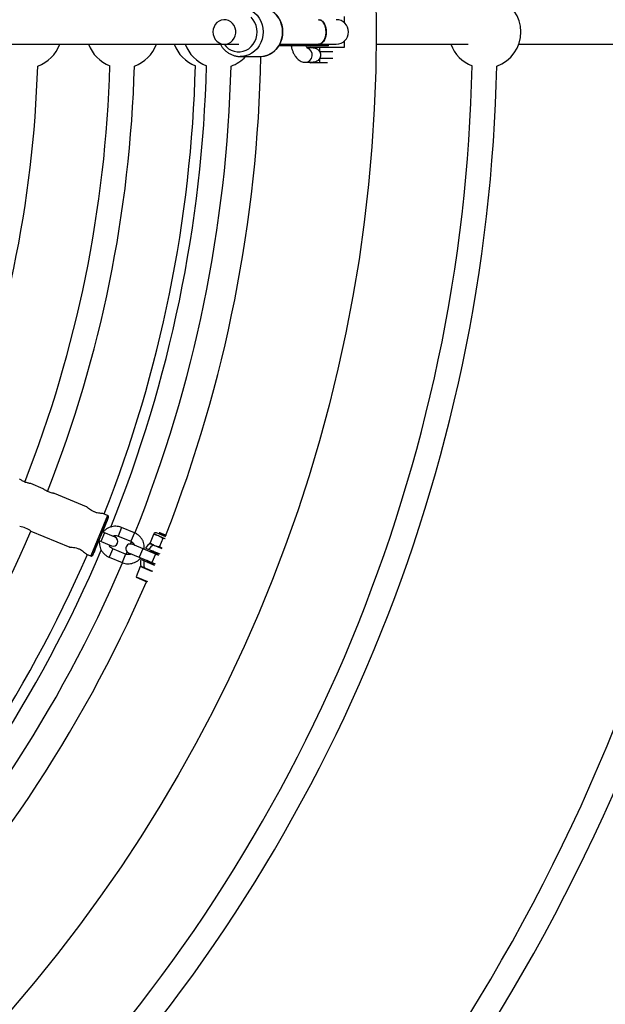
# Model space of a CAD drawing. Units: millimetres. Extents: x -3500 to 3500, y -3500 to 3500.
# Drawn here: x 740 to 1122, y -633 to 8 of the extents above; entities that cross this region are included whole.
import ezdxf

# ---------------------------------------------------------------- set-up
doc = ezdxf.new("R2010")
doc.units = ezdxf.units.MM

msp = doc.modelspace()

# ---------------------------------------------------------------- linework, layer by layer
at = {"color": 7, "linetype": 'Continuous', "lineweight": 25}
for p, q in [((935.41, 7.97), (934.93, 7.91)), ((951.85, 5.92), (951.85, 10)), ((951.85, -10), (951.85, -5.92)), ((200.81, -8), (882.95, -8)), ((941.47, -9), (909.14, -9)), ((909.57, -8.34), (909.57, -9)), ((909.78, -8), (935, -8)), ((927.32, -10), (951.85, -10)), ((931.41, -10.25), (927.51, -10.25)), ((935, -8), (946.47, -8)), ((941.47, -9), (941.47, -8)), ((972.47, -8), (1032.43, -8)), ((1065.28, -8), (1212.52, -8)), ((884.07, -16), (896.73, -16)), ((926.4, -19.75), (931.42, -19.75)), ((930.03, -20), (929.28, -20)), ((940.76, -20), (935.54, -20)), ((755.76, -297.56), (747.56, -294.16)), ((783.95, -309.23), (763.08, -300.59)), ((797.57, -314.87), (794.55, -313.62)), ((747.73, -325.19), (772.93, -335.62)), ((794.33, -325.26), (791.68, -331.66)), ((802.48, -329.15), (794.15, -325.7)), ((794.17, -325.71), (794.48, -324.96)), ((794.46, -324.95), (794.33, -325.26)), ((794.46, -324.95), (794.48, -324.96)), ((815.06, -326.23), (806.73, -322.78)), ((835.17, -330.09), (827.72, -327)), ((835.47, -328.77), (829.46, -326.28)), ((831.23, -326.37), (831.45, -326.66)), ((831.93, -326.17), (831.24, -326.32)), ((831.49, -326.55), (831.39, -326.79)), ((831.93, -326.17), (835.64, -327.71)), ((787.93, -340.75), (791.88, -331.26)), ((791.68, -331.66), (791.55, -331.97)), ((791.58, -331.98), (791.55, -331.97)), ((791.58, -331.98), (791.88, -331.25)), ((791.85, -331.24), (800.18, -334.69)), ((804.43, -328.32), (812.76, -331.78)), ((812.5, -333.51), (813.14, -331.95)), ((825.17, -333.16), (832.99, -336.41)), ((827.54, -327.44), (825.35, -332.73)), ((833.55, -329.93), (831.35, -335.22)), ((835.16, -330.23), (833.55, -329.93)), ((835.33, -328.7), (835.01, -328.58)), ((809.32, -340.09), (800.99, -336.64)), ((809.71, -340.24), (810.36, -338.7)), ((811.27, -339.29), (828.66, -346.49)), ((830.96, -340.95), (813.56, -333.74)), ((822.29, -336.19), (831.53, -340.02)), ((825.68, -338.46), (825.62, -338.61)), ((825.63, -338.63), (825.75, -338.79)), ((826.44, -337.91), (826.67, -338.2)), ((826.67, -338.2), (826.61, -338.33)), ((831.35, -335.22), (832.83, -336.09)), ((783.76, -340.11), (786.62, -341.3)), ((798.69, -342.18), (807.02, -345.63)), ((828.41, -347.55), (819.17, -343.72)), ((823.28, -344.26), (823.23, -344.38)), ((823.8, -345.13), (823.74, -345.26)), ((818.92, -348.26), (816.15, -354.93)), ((819.42, -348.05), (818.92, -348.26)), ((826.44, -351.38), (818.92, -348.26)), ((819.16, -347.94), (826.89, -351.14)), ((816.15, -354.93), (816.36, -355.44)), ((816.15, -354.93), (823.59, -358.01)), ((823.37, -358.34), (816.36, -355.44))]:
    msp.add_line(p, q, dxfattribs=at)
at = {"color": 8, "linetype": 'Continuous', "lineweight": 25}
for p, q in [((932.9, -9), (932.9, -8)), ((944.29, -13), (935.78, -13)), ((935.78, -17), (944.3, -17)), ((797.57, -314.87), (786.62, -341.3)), ((795.55, -326.28), (793.25, -331.82)), ((806.73, -322.78), (804.43, -328.32)), ((815.06, -326.23), (812.76, -331.78)), ((800.99, -336.64), (798.69, -342.18)), ((820.47, -336.6), (818.18, -342.15)), ((787.93, -340.76), (787.93, -340.75)), ((809.32, -340.09), (807.02, -345.63)), ((828.81, -340.06), (826.51, -345.6))]:
    msp.add_line(p, q, dxfattribs=at)
at = {"color": 8, "linetype": 'Continuous', "lineweight": 25, "flags": 128}
for points in [[(884.07, 16), (885.18, 15.96), (887.37, 15.6), (889.49, 14.89), (891.49, 13.86), (893.33, 12.51), (894.95, 10.88), (896.34, 9.01), (897.45, 6.94), (898.26, 4.72), (898.75, 2.38), (898.92, 0), (898.75, -2.38), (898.26, -4.72), (897.45, -6.94), (896.34, -9.01), (894.95, -10.88), (893.33, -12.51), (891.49, -13.86), (889.49, -14.89), (887.37, -15.6), (885.18, -15.96), (883.99, -16)], [(896.73, -16), (897.84, -15.96), (900.04, -15.6), (902.16, -14.89), (904.16, -13.86), (905.99, -12.51), (907.62, -10.88), (909, -9.01), (910.11, -6.94), (910.92, -4.72), (911.41, -2.38), (911.58, 0), (911.41, 2.38), (910.92, 4.72), (910.11, 6.94), (909, 9.01), (907.62, 10.88), (905.99, 12.51), (904.16, 13.86), (902.16, 14.89), (900.04, 15.6), (897.84, 15.96), (896.73, 16)], [(873.44, -8), (874.78, -9.56), (876.35, -10.88), (878.1, -11.91), (879.99, -12.6), (881.95, -12.96), (883.95, -12.96), (885.91, -12.6), (887.8, -11.91), (889.55, -10.88), (891.12, -9.56), (892.47, -7.98), (893.56, -6.19), (894.36, -4.22), (894.85, -2.14), (895.02, 0), (894.85, 2.14), (894.36, 4.22), (893.56, 6.19), (892.47, 7.98), (891.12, 9.56)]]:
    msp.add_lwpolyline(points, dxfattribs=at)
at = {"color": 7, "linetype": 'Continuous', "lineweight": 25, "flags": 128}
for points in [[(866.21, 0), (866.39, -1.72), (866.9, -3.36), (867.73, -4.84), (868.83, -6.1), (870.16, -7.07), (871.65, -7.71), (873.24, -7.99), (874.84, -7.89), (876.39, -7.43), (877.81, -6.62), (879.03, -5.5), (880, -4.12), (880.68, -2.55), (881.02, -0.86), (881.02, 0.86), (880.68, 2.55), (880, 4.12), (879.03, 5.5), (877.81, 6.62), (876.39, 7.43), (874.84, 7.89), (873.24, 7.99), (871.65, 7.71), (870.16, 7.07), (868.83, 6.1), (867.73, 4.84), (866.9, 3.36), (866.39, 1.72), (866.21, 0)], [(934.9, -7.88), (935.74, -7.91), (937.32, -7.07), (938.64, -5.43), (939.55, -3.18), (939.95, -0.58), (939.79, 2.1), (939.09, 4.54), (937.93, 6.46), (936.43, 7.66), (935.41, 7.97), (935.41, 7.97)], [(935, 8), (935.86, 7.88), (936.7, 7.52), (937.48, 6.93), (938.19, 6.13), (938.8, 5.14), (939.3, 4), (939.67, 2.74), (939.89, 1.39), (939.97, 0), (939.89, -1.39), (939.67, -2.74), (939.3, -4), (938.8, -5.14), (938.19, -6.13), (937.48, -6.93), (936.7, -7.52), (935.86, -7.88), (935, -8), (935, -8)], [(794.18, -325.71), (794.28, -325.46), (795.08, -323.54), (795.82, -321.75), (796.48, -320.15), (797.04, -318.78), (797.5, -317.66), (797.84, -316.85), (798.04, -316.35), (798.11, -316.18), (798.04, -316.35), (797.83, -316.84), (797.49, -317.66), (797.02, -318.77), (796.45, -320.14), (795.79, -321.74), (795.05, -323.53), (794.25, -325.44), (793.42, -327.45), (792.58, -329.48), (791.75, -331.48), (790.96, -333.4), (790.22, -335.18), (789.56, -336.79), (788.99, -338.16), (788.53, -339.27), (788.2, -340.09), (787.99, -340.59), (787.93, -340.76), (787.93, -340.76)], [(794.48, -324.96), (795.15, -323.36), (795.73, -321.95), (796.2, -320.8), (796.56, -319.94), (796.77, -319.41), (796.84, -319.23), (796.77, -319.41), (796.55, -319.93), (796.19, -320.79), (795.71, -321.94), (795.13, -323.35), (794.46, -324.95)], [(791.55, -331.97), (790.89, -333.58), (790.31, -334.98), (789.83, -336.14), (789.48, -337), (789.26, -337.53), (789.19, -337.71), (789.27, -337.53), (789.49, -337), (789.85, -336.15), (790.33, -334.99), (790.91, -333.59), (791.57, -331.98)]]:
    msp.add_lwpolyline(points, dxfattribs=at)
at = {"color": 7, "linetype": 'Continuous', "lineweight": 25}
for radius in [3500, 972.5]:
    msp.add_circle((0, 0), radius, dxfattribs=at)
for centre, radius, start, end in [((1043.18, 0), 23.5, 289.29645, 70.70355), ((946.47, 0), 8, 270, 90), ((744.42, 0), 23.5, 289.06647, 340.0972), ((807.35, 0), 23.5, 199.9028, 249.3042), ((807.35, 0), 23.5, 289.11362, 340.0972), ((863.09, 0), 23.5, 199.9028, 249.3617), ((870.29, 0), 23.5, 199.9028, 249.36838), ((926.35, -12.25), 9.46, 355.48356, 13.7874), ((1043.18, 0), 23.5, 199.9028, 249.48853), ((0, 0), 897.5, 338.58693, 358.98065), ((870.29, 0), 23.5, 289.17732, 317.08982), ((926.35, -17.75), 9.46, 346.2126, 4.51644), ((0, 0), 752.42, 338.1092, 358.30843), ((0, 0), 799.35, 338.48608, 358.42407), ((0, 0), 1035.18, 316.21832, 358.78168), ((0, 0), 815.35, 338.46856, 358.43947), ((0, 0), 1051.18, 316.20903, 358.79097), ((0, 0), 855.09, 338.45889, 358.52626), ((0, 0), 862.29, 338.0308, 358.5385), ((0, 0), 878.29, 338.18506, 358.55188), ((0, 0), 1215.27, 316.03836, 358.96164), ((0, 0), 1231.27, 316.03161, 358.96839), ((0, 0), 815.35, 316.56053, 336.49639), ((738.66, -336.62), 14.59, 51.59037, 83.19382), ((828.95, -327.51), 1.33, 67.5, 157.5), ((801.33, -331.92), 3, 247.5, 67.5), ((834.99, -345.86), 15.96, 127.51779, 142.70576), ((0, 0), 862.29, 316.4615, 336.96249), ((812.42, -336.51), 3, 67.5, 247.5), ((834.99, -345.86), 13.82, 122.26464, 140.35456), ((0, 0), 855.09, 316.47374, 336.54245), ((0, 0), 878.29, 316.44812, 336.81651), ((834.99, -345.86), 15.96, 172.29424, 187.48221), ((834.99, -345.86), 13.82, 174.64544, 192.73536), ((0, 0), 897.5, 316.0185, 336.48011)]:
    msp.add_arc(centre, radius, start, end, dxfattribs=at)
at = {"color": 8, "linetype": 'Continuous', "lineweight": 25}
for centre, radius, start, end in [((926.07, -14.97), 4.79, 273.94079, 69.63391), ((930.05, -11.8), 1.8, 90.60726, 120.56108), ((930.05, -18.2), 1.8, 239.43892, 269.39274), ((801.33, -331.92), 3, 247.50004, 67.49996), ((801.33, -331.92), 3, 247.50003, 67.49997)]:
    msp.add_arc(centre, radius, start, end, dxfattribs=at)
at = {"color": 7, "linetype": 'Continuous', "lineweight": 25}
for points, knots in [([(896.05, -15.96), (896.6, -15.98), (897.86, -16.02), (899.82, -15.71), (901.86, -15.1), (903.8, -14.19), (905.6, -13), (907.22, -11.56), (908.64, -9.89), (909.83, -8.02), (910.76, -5.99), (911.41, -3.84), (911.77, -1.61), (911.83, 0.65), (911.6, 2.9), (911.06, 5.1), (910.24, 7.2), (909.15, 9.15), (907.81, 10.92), (906.25, 12.47), (904.5, 13.77), (902.59, 14.8), (900.57, 15.52), (898.54, 15.95), (897.18, 15.97), (896.54, 15.99)], [0, 0, 0, 0, 0.034265, 0.077924, 0.121566, 0.165234, 0.208967, 0.252791, 0.296722, 0.340762, 0.384907, 0.429142, 0.473453, 0.517822, 0.562234, 0.606664, 0.651091, 0.695493, 0.739845, 0.78412, 0.828295, 0.872352, 0.916286, 0.960104, 1, 1, 1, 1]), ([(871.04, -8), (871.36, -8.56), (872.05, -9.76), (873.41, -11.38), (875.03, -12.87), (876.83, -14.09), (878.77, -15.04), (880.81, -15.67), (882.57, -15.98), (883.63, -15.97), (883.99, -15.96)], [0, 0, 0, 0, 0.118066, 0.254633, 0.390943, 0.526926, 0.662538, 0.797772, 0.932665, 1, 1, 1, 1]), ([(917.06, -9), (917.18, -9.51), (917.47, -10.76), (918.1, -12.59), (918.96, -14.52), (919.96, -16.15), (921.08, -17.47), (922.25, -18.45), (923.51, -19.16), (924.9, -19.65), (925.88, -19.72), (926.4, -19.75)], [0, 0, 0, 0, 0.089114, 0.220064, 0.355691, 0.49731, 0.611191, 0.713766, 0.80928, 0.900916, 1, 1, 1, 1]), ([(927.79, -10.68), (927.8, -10.68), (927.81, -10.7), (927.63, -10.47), (927.34, -9.96), (927.09, -9.45), (926.96, -9.05), (926.94, -9)], [0, 0, 0, 0, 0.131647, 0.393084, 0.664662, 0.95344, 1, 1, 1, 1]), ([(931.41, -10.25), (931.84, -10.25), (932.27, -10.32), (932.91, -10.51), (933.12, -10.59), (933.53, -10.78), (933.73, -10.89), (934.12, -11.13), (934.31, -11.27), (934.66, -11.56), (934.83, -11.71), (935.14, -12.05), (935.29, -12.23), (935.56, -12.6), (935.68, -12.8), (935.78, -13)], [0, 0, 0, 0, 0.25, 0.25, 0.375, 0.375, 0.5, 0.5, 0.625, 0.625, 0.75, 0.75, 0.875, 0.875, 1, 1, 1, 1]), ([(935.78, -17), (935.59, -17.32), (935.12, -18.1), (933.96, -19.05), (932.61, -19.69), (931.74, -19.69), (931.41, -19.69)], [0, 0, 0, 0, 0.201213, 0.497548, 0.806483, 1, 1, 1, 1]), ([(935.78, -13), (935.86, -13.15), (935.93, -13.31), (936.06, -13.63), (936.11, -13.8), (936.24, -14.31), (936.28, -14.65), (936.28, -15.17), (936.27, -15.34), (936.23, -15.69), (936.19, -15.86), (936.11, -16.2), (936.06, -16.36), (935.93, -16.69), (935.86, -16.85), (935.78, -17)], [0, 0, 0, 0, 0.125, 0.125, 0.25, 0.25, 0.5, 0.5, 0.625, 0.625, 0.75, 0.75, 0.875, 0.875, 1, 1, 1, 1]), ([(935.54, -20), (934.88, -20), (934.27, -20), (933.38, -20), (933.1, -20), (932.65, -20), (932.5, -20), (932.27, -20), (932.19, -20), (932.02, -20), (931.94, -20), (931.78, -20), (931.71, -20), (931.6, -20), (931.55, -20), (931.43, -20), (931.37, -20), (931.2, -20), (931.1, -20), (930.88, -20), (930.75, -20), (930.43, -20), (930.25, -20), (930.03, -20)], [0, 0, 0, 0, 0.25, 0.25, 0.375, 0.375, 0.4375, 0.4375, 0.46875, 0.46875, 0.5, 0.5, 0.53125, 0.53125, 0.5625, 0.5625, 0.625, 0.625, 0.75, 0.75, 0.875, 0.875, 1, 1, 1, 1]), ([(743.67, -293.17), (743.26, -292.99), (742.46, -292.63), (741.44, -292.01), (740.68, -291.49), (740.24, -291.15), (740.23, -291.14), (740.23, -291.14)], [0, 0, 0, 0, 0.209065, 0.417928, 0.632, 0.849796, 1, 1, 1, 1]), ([(747.56, -294.17), (747.54, -294.16), (747.49, -294.16), (746.9, -294.08), (745.97, -293.91), (744.83, -293.61), (744.03, -293.31), (743.67, -293.17)], [0, 0, 0, 0, 0.1762519, 0.3828531, 0.5954371, 0.8132041, 1, 1, 1, 1]), ([(759.19, -299.59), (758.79, -299.41), (757.98, -299.05), (756.96, -298.44), (756.2, -297.91), (755.76, -297.58), (755.76, -297.57), (755.75, -297.57)], [0, 0, 0, 0, 0.209065, 0.417928, 0.632, 0.849796, 1, 1, 1, 1]), ([(763.08, -300.6), (763.06, -300.59), (763.01, -300.59), (762.42, -300.51), (761.49, -300.34), (760.35, -300.04), (759.55, -299.74), (759.19, -299.59)], [0, 0, 0, 0, 0.1762519, 0.3828531, 0.5954371, 0.8132041, 1, 1, 1, 1]), ([(788.77, -312.56), (788.21, -312.3), (787.08, -311.78), (785.68, -310.79), (784.61, -309.91), (783.97, -309.29), (783.95, -309.26), (783.94, -309.25)], [0, 0, 0, 0, 0.202552, 0.404678, 0.617585, 0.839007, 1, 1, 1, 1]), ([(794.53, -313.65), (794.54, -313.65), (794.54, -313.65), (793.84, -313.64), (792.61, -313.55), (790.91, -313.29), (789.55, -312.88), (788.85, -312.59), (788.77, -312.56)], [0, 0, 0, 0, 0.130931, 0.328476, 0.534912, 0.754509, 0.971853, 1, 1, 1, 1]), ([(798.16, -316), (798.17, -315.99), (798.19, -315.89), (798.19, -315.68), (798.11, -315.38), (797.92, -315.1), (797.72, -314.92), (797.58, -314.89), (797.56, -314.88)], [0, 0, 0, 0, 0.02721, 0.233933, 0.441929, 0.694273, 0.952935, 1, 1, 1, 1]), ([(806.73, -322.78), (806.38, -322.65), (805.46, -322.3), (803.89, -322), (802.06, -321.95), (800.25, -322.22), (798.51, -322.8), (796.91, -323.68), (795.57, -324.71), (794.89, -325.53), (794.59, -325.88)], [0, 0, 0, 0, 0.0838849, 0.2193147, 0.3548492, 0.490384, 0.6259188, 0.7614536, 0.8969885, 1, 1, 1, 1]), ([(821.47, -337.02), (821.51, -336.44), (821.58, -335.25), (821.29, -333.46), (820.72, -331.73), (819.85, -330.12), (818.71, -328.68), (817.34, -327.47), (816.09, -326.69), (815.3, -326.34), (815.06, -326.23)], [0, 0, 0, 0, 0.129854, 0.265317, 0.40078, 0.536242, 0.671705, 0.807168, 0.94263, 1, 1, 1, 1]), ([(827.72, -327), (827.72, -327), (827.7, -327.04), (827.66, -327.16), (827.64, -327.2), (827.59, -327.31), (827.57, -327.37), (827.54, -327.44)], [0, 0, 0, 0, 0.5, 0.5, 0.75, 0.75, 1, 1, 1, 1]), ([(831.42, -326.78), (831.26, -326.8), (831.07, -326.83), (830.88, -326.85), (830.85, -326.86)], [0, 0, 0, 0, 0.816486, 1, 1, 1, 1]), ([(831.25, -326.34), (831.24, -326.34), (831.22, -326.31), (831.57, -326.43), (832.26, -326.67), (833.2, -327.02), (834.25, -327.41), (835.09, -327.73), (835.48, -327.87), (835.57, -327.91)], [0, 0, 0, 0, 0.060815, 0.245577, 0.424454, 0.603326, 0.78017, 0.950615, 1, 1, 1, 1]), ([(835.57, -327.94), (835.56, -327.93), (835.25, -327.83), (834.46, -327.56), (833.33, -327.18), (832.33, -326.84), (831.61, -326.63), (831.51, -326.64), (831.45, -326.65)], [0, 0, 0, 0, 0.003097, 0.1847681, 0.3906119, 0.5900268, 0.7976766, 1, 1, 1, 1]), ([(835.51, -328.08), (835.16, -327.96), (834.43, -327.71), (833.27, -327.32), (832.27, -326.98), (831.6, -326.79), (831.5, -326.8), (831.46, -326.8)], [0, 0, 0, 0, 0.195457, 0.413446, 0.624626, 0.844527, 1, 1, 1, 1]), ([(792.28, -331.42), (792.24, -331.99), (792.17, -333.18), (792.46, -334.96), (793.03, -336.69), (793.91, -338.3), (795.04, -339.73), (796.41, -340.95), (797.67, -341.73), (798.46, -342.08), (798.69, -342.18)], [0, 0, 0, 0, 0.128464, 0.264143, 0.399822, 0.535501, 0.67118, 0.806859, 0.942538, 1, 1, 1, 1]), ([(800.8, -328.45), (801.03, -328.34), (801.62, -328.06), (802.68, -327.94), (803.68, -328.05), (804.24, -328.26), (804.43, -328.32)], [0, 0, 0, 0, 0.204848, 0.522343, 0.839837, 1, 1, 1, 1]), ([(812.76, -331.78), (812.91, -331.84), (813.42, -332.07), (814.19, -332.65), (814.9, -333.51), (815.15, -334.16), (815.25, -334.44)], [0, 0, 0, 0, 0.128368, 0.444614, 0.761631, 1, 1, 1, 1]), ([(825.17, -333.16), (825.17, -333.16), (825.18, -333.12), (825.23, -333.01), (825.25, -332.96), (825.3, -332.86), (825.32, -332.8), (825.35, -332.73)], [0, 0, 0, 0, 0.5, 0.5, 0.75, 0.75, 1, 1, 1, 1]), ([(825.35, -332.73), (825.79, -333.07), (826.24, -333.39), (827.18, -333.95), (827.67, -334.2), (828.17, -334.41)], [0, 0, 0, 0, 0.5, 0.5, 1, 1, 1, 1]), ([(830.72, -328.25), (830.22, -328.04), (829.7, -327.87), (828.63, -327.61), (828.09, -327.51), (827.54, -327.44)], [0, 0, 0, 0, 0.5, 0.5, 1, 1, 1, 1]), ([(833.55, -329.93), (833.1, -329.59), (832.65, -329.27), (831.71, -328.71), (831.23, -328.46), (830.72, -328.25)], [0, 0, 0, 0, 0.5, 0.5, 1, 1, 1, 1]), ([(835.39, -328.55), (835.02, -328.42), (834.18, -328.12), (833.04, -327.71), (832.46, -327.51), (832.29, -327.46)], [0, 0, 0, 0, 0.348465, 0.805729, 1, 1, 1, 1]), ([(772.94, -335.6), (772.92, -335.59), (772.85, -335.59), (773.43, -335.6), (774.56, -335.65), (776.21, -335.86), (778.09, -336.35), (779.89, -337.14), (781.41, -338.09), (782.64, -339.05), (783.48, -339.83), (783.75, -340.1), (783.76, -340.11), (783.76, -340.11)], [0, 0, 0, 0, 0.044218, 0.142688, 0.24426, 0.352948, 0.462943, 0.564585, 0.661758, 0.764746, 0.875003, 0.98318, 1, 1, 1, 1]), ([(800.99, -336.64), (800.84, -336.57), (800.33, -336.34), (799.56, -335.76), (798.85, -334.92), (798.61, -334.27), (798.51, -334)], [0, 0, 0, 0, 0.129356, 0.448034, 0.76749, 1, 1, 1, 1]), ([(830.68, -340.29), (830.27, -340.14), (829.37, -339.83), (827.95, -339.32), (826.69, -338.88), (825.87, -338.63), (825.53, -338.55), (825.65, -338.63), (825.67, -338.65)], [0, 0, 0, 0, 0.169746, 0.368936, 0.561922, 0.762855, 0.958648, 1, 1, 1, 1]), ([(830.74, -340.15), (830.33, -340), (829.43, -339.68), (828.01, -339.18), (826.76, -338.74), (825.87, -338.46), (825.74, -338.46), (825.68, -338.46)], [0, 0, 0, 0, 0.176998, 0.384798, 0.586126, 0.795744, 1, 1, 1, 1]), ([(826.63, -338.33), (826.48, -338.35), (826.17, -338.39), (825.86, -338.43), (825.7, -338.45)], [0, 0, 0, 0, 0.4998319, 1, 1, 1, 1]), ([(827.81, -338.48), (827.74, -338.46), (827.33, -338.32), (826.84, -338.19), (826.73, -338.19), (826.67, -338.2)], [0, 0, 0, 0, 0.096298, 0.55402, 1, 1, 1, 1]), ([(829.95, -339.36), (829.86, -339.33), (829.38, -339.17), (828.48, -338.87), (827.49, -338.53), (826.82, -338.34), (826.72, -338.34), (826.68, -338.35)], [0, 0, 0, 0, 0.059374, 0.314234, 0.561134, 0.81823, 1, 1, 1, 1]), ([(828.17, -334.41), (828.67, -334.61), (829.19, -334.78), (830.26, -335.05), (830.8, -335.15), (831.35, -335.22)], [0, 0, 0, 0, 0.5, 0.5, 1, 1, 1, 1]), ([(786.62, -341.3), (786.74, -341.33), (786.95, -341.39), (787.26, -341.35), (787.49, -341.26), (787.66, -341.13), (787.78, -341.01), (787.84, -340.92), (787.88, -340.86), (787.89, -340.83), (787.91, -340.8), (787.91, -340.79), (787.91, -340.79)], [0, 0, 0, 0, 0.206651, 0.373161, 0.511822, 0.628847, 0.724385, 0.794015, 0.833733, 0.866453, 0.911747, 1, 1, 1, 1]), ([(807.02, -345.63), (807.38, -345.77), (808.3, -346.11), (809.87, -346.42), (811.69, -346.47), (813.5, -346.19), (815.24, -345.62), (816.84, -344.74), (818.18, -343.72), (818.86, -342.9), (819.15, -342.55)], [0, 0, 0, 0, 0.0840173, 0.2196609, 0.3554094, 0.4911582, 0.626907, 0.7626558, 0.8984046, 1, 1, 1, 1]), ([(812.93, -339.97), (812.71, -340.08), (812.13, -340.36), (811.07, -340.48), (810.07, -340.37), (809.51, -340.16), (809.32, -340.09)], [0, 0, 0, 0, 0.198888, 0.518762, 0.838637, 1, 1, 1, 1]), ([(823.76, -345.26), (823.61, -345.28), (823.39, -345.31), (823.16, -345.34), (823.09, -345.35)], [0, 0, 0, 0, 0.69615, 1, 1, 1, 1]), ([(824.1, -344.6), (823.89, -344.54), (823.39, -344.38), (823.14, -344.32), (823.26, -344.41), (823.28, -344.42)], [0, 0, 0, 0, 0.360072, 0.888412, 1, 1, 1, 1]), ([(823.23, -344.4), (823.33, -344.52), (823.52, -344.77), (823.7, -345.01), (823.79, -345.13)], [0, 0, 0, 0, 0.5107062, 1, 1, 1, 1]), ([(828.04, -346.46), (828, -346.44), (827.65, -346.32), (826.81, -346.04), (825.68, -345.65), (824.67, -345.31), (823.96, -345.11), (823.85, -345.12), (823.8, -345.13)], [0, 0, 0, 0, 0.0278016, 0.2049707, 0.4057134, 0.6001865, 0.8026905, 1, 1, 1, 1]), ([(827.99, -346.6), (827.99, -346.6), (827.65, -346.49), (826.79, -346.19), (825.62, -345.8), (824.62, -345.46), (823.95, -345.27), (823.85, -345.27), (823.81, -345.28)], [0, 0, 0, 0, 0.0044233, 0.2166656, 0.4289079, 0.6345214, 0.8486258, 1, 1, 1, 1]), ([(827.87, -347.07), (827.45, -346.93), (826.55, -346.61), (825.17, -346.12), (824.2, -345.77), (823.9, -345.68), (823.87, -345.67)], [0, 0, 0, 0, 0.290527, 0.631817, 0.962478, 1, 1, 1, 1]), ([(830.44, -340.68), (830.39, -340.67), (830.2, -340.6), (829.97, -340.53), (829.8, -340.47)], [0, 0, 0, 0, 0.249183, 1, 1, 1, 1]), ([(827.81, -347.22), (827.39, -347.07), (826.94, -346.91), (826.49, -346.75), (826.45, -346.74)], [0, 0, 0, 0, 0.916362, 1, 1, 1, 1])]:
    msp.add_open_spline(points, degree=3, knots=knots, dxfattribs=at)

doc.saveas('drawing.dxf')
